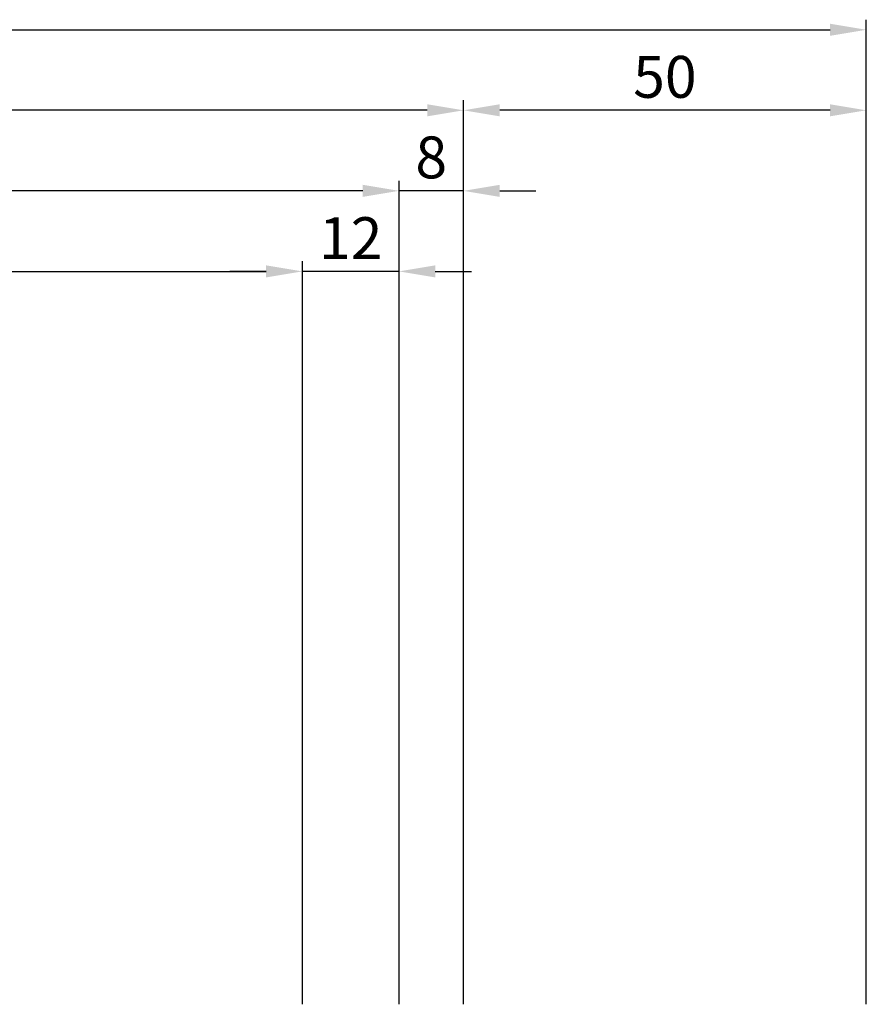
# Model space of a CAD drawing. Units: millimetres. Extents: x -3713 to 2487, y 64 to 5416.
# Drawn here: x 1965 to 2070, y 172 to 295 of the extents above; entities that cross this region are included whole.
import ezdxf

# ---------------------------------------------------------------- set-up
doc = ezdxf.new("R2010")
doc.units = ezdxf.units.MM
doc.header["$LTSCALE"] = 25
doc.layers.add('DIM_2', color=253, linetype='Continuous')
doc.styles.add('Katalog_07_03', font='Ftl.ttf', dxfattribs={"height": 5.2})
doc.dimstyles.new('Vermassung_07_1_3', dxfattribs={"dimtxt": 1, "dimasz": 4.5, "dimexe": 1.25, "dimexo": 0, "dimgap": 1.5, "dimtad": 1, "dimdec": 8, "dimdsep": 46, "dimtxsty": 'Katalog_07_03', "dimcen": -2, "dimclrd": 256, "dimclre": 256, "dimclrt": 2, "dimazin": 2, "dimtfac": 0.6, "dimtdec": 8, "dimtmove": 0, "dimatfit": 3, "dimfxl": 1.25, "dimtvp": 1, "dimtolj": 1, "dimarcsym": 0})

# ---------------------------------------------------------------- blocks, each defined once
blk = doc.blocks.new('*D4')
at = {"layer": 'DIM_2', "lineweight": -2, "transparency": 16777216}
for p, q in [((19.96921267108087, 172.4909076814331), (19.96921267108088, 294.7409076814352)), ((2069.969212671077, 172.4909076814331), (2069.969212671077, 294.7409076814352)), ((24.46921267108088, 293.4909076814352), (2065.469212671077, 293.4909076814352))]:
    blk.add_line(p, q, dxfattribs=at)
at = {"layer": 'DIM_2', "transparency": 16777216}
for points in [[(24.46921267108088, 294.2409076814352), (24.46921267108088, 292.7409076814352), (19.96921267108088, 293.4909076814352)], [(2065.469212671077, 294.2409076814352), (2065.469212671077, 292.7409076814352), (2069.969212671077, 293.4909076814352)]]:
    blk.add_solid(points, dxfattribs=at)
blk = doc.blocks.new('*D79')
at = {"layer": 'DIM_2', "lineweight": -2, "transparency": 16777216}
for p, q in [((2019.969212671078, 172.4909076814313), (2019.969212671078, 284.7409076814352)), ((2069.969212671077, 172.4909076814332), (2069.969212671077, 284.7409076814352)), ((2065.469212671077, 283.4909076814352), (2024.469212671078, 283.4909076814352))]:
    blk.add_line(p, q, dxfattribs=at)
at = {"layer": 'DIM_2', "transparency": 16777216}
for points in [[(2024.469212671078, 284.2409076814352), (2024.469212671078, 282.7409076814352), (2019.969212671078, 283.4909076814352)], [(2065.469212671077, 284.2409076814352), (2065.469212671077, 282.7409076814352), (2069.969212671077, 283.4909076814352)]]:
    blk.add_solid(points, dxfattribs=at)
at = {"layer": 'DIM_2', "color": 2, "transparency": 16777216, "insert": (2044.969212671078, 287.643671852184), "char_height": 5.2, "attachment_point": 5, "style": 'Katalog_07_03'}
blk.add_mtext('\\A1;50', dxfattribs=at)
blk = doc.blocks.new('*D80')
at = {"layer": 'DIM_2', "lineweight": -2, "transparency": 16777216}
for p, q in [((2011.969212657493, 172.4909076814304), (2011.969212657493, 274.7409076814353)), ((2019.969212671078, 172.4909076814313), (2019.969212671078, 274.7409076814353)), ((2007.469212657493, 273.4909076814353), (2002.969212657493, 273.4909076814353)), ((2019.969212671078, 273.4909076814353), (2011.969212657493, 273.4909076814353)), ((2024.469212671078, 273.4909076814353), (2028.969212671078, 273.4909076814353))]:
    blk.add_line(p, q, dxfattribs=at)
at = {"layer": 'DIM_2', "transparency": 16777216}
for points in [[(2007.469212657493, 274.2409076814353), (2007.469212657493, 272.7409076814353), (2011.969212657493, 273.4909076814353)], [(2024.469212671078, 274.2409076814353), (2024.469212671078, 272.7409076814353), (2019.969212671078, 273.4909076814353)]]:
    blk.add_solid(points, dxfattribs=at)
at = {"layer": 'DIM_2', "color": 2, "transparency": 16777216, "insert": (2015.969212664285, 277.643671852184), "char_height": 5.2, "attachment_point": 5, "style": 'Katalog_07_03'}
blk.add_mtext('\\A1;8', dxfattribs=at)
blk = doc.blocks.new('*D81')
at = {"layer": 'DIM_2', "lineweight": -2, "transparency": 16777216}
for p, q in [((1999.969212671079, 172.4909076814313), (1999.969212671079, 264.7409076814353)), ((2011.969212657493, 172.4909076814304), (2011.969212657493, 264.7409076814353)), ((1995.469212671079, 263.4909076814353), (1990.969212671079, 263.4909076814353)), ((2011.969212657493, 263.4909076814353), (1999.969212671079, 263.4909076814353)), ((2016.469212657493, 263.4909076814353), (2020.969212657493, 263.4909076814353))]:
    blk.add_line(p, q, dxfattribs=at)
at = {"layer": 'DIM_2', "transparency": 16777216}
for points in [[(1995.469212671079, 264.2409076814353), (1995.469212671079, 262.7409076814353), (1999.969212671079, 263.4909076814353)], [(2016.469212657493, 264.2409076814353), (2016.469212657493, 262.7409076814353), (2011.969212657493, 263.4909076814353)]]:
    blk.add_solid(points, dxfattribs=at)
at = {"layer": 'DIM_2', "color": 2, "transparency": 16777216, "insert": (2005.969212664286, 267.6181994938916), "char_height": 5.2, "attachment_point": 5, "style": 'Katalog_07_03'}
blk.add_mtext('\\A1;12', dxfattribs=at)
blk = doc.blocks.new('*D82')
at = {"layer": 'DIM_2', "lineweight": -2, "transparency": 16777216}
for p, q in [((1108.969212671076, 172.4909076814313), (1108.969212671076, 274.7409076814353)), ((2011.969212657493, 172.4909076814313), (2011.969212657493, 274.7409076814353)), ((2007.469212657493, 273.4909076814353), (1113.469212671076, 273.4909076814353))]:
    blk.add_line(p, q, dxfattribs=at)
at = {"layer": 'DIM_2', "transparency": 16777216}
for points in [[(1113.469212671076, 274.2409076814353), (1113.469212671076, 272.7409076814353), (1108.969212671076, 273.4909076814353)], [(2007.469212657493, 274.2409076814353), (2007.469212657493, 272.7409076814353), (2011.969212657493, 273.4909076814353)]]:
    blk.add_solid(points, dxfattribs=at)
at = {"layer": 'DIM_2', "color": 2, "transparency": 16777216, "insert": (1560.469212664284, 277.6473107605115), "char_height": 5.2, "attachment_point": 5, "style": 'Katalog_07_03'}
blk.add_mtext('\\A1;903', dxfattribs=at)
blk = doc.blocks.new('*D83')
at = {"layer": 'DIM_2', "lineweight": -2, "transparency": 16777216}
for p, q in [((1100.969212671067, 172.4909076814251), (1100.969212671067, 284.7409076814352)), ((2019.969212671078, 172.4909076814313), (2019.969212671078, 284.7409076814352)), ((2015.469212671078, 283.4909076814352), (1105.469212671067, 283.4909076814352))]:
    blk.add_line(p, q, dxfattribs=at)
at = {"layer": 'DIM_2', "transparency": 16777216}
for points in [[(1105.469212671067, 284.2409076814352), (1105.469212671067, 282.7409076814352), (1100.969212671067, 283.4909076814352)], [(2015.469212671078, 284.2409076814352), (2015.469212671078, 282.7409076814352), (2019.969212671078, 283.4909076814352)]]:
    blk.add_solid(points, dxfattribs=at)
at = {"layer": 'DIM_2', "color": 2, "transparency": 16777216, "insert": (1560.469212671072, 287.643671852184), "char_height": 5.2, "attachment_point": 5, "style": 'Katalog_07_03'}
blk.add_mtext('\\A1;919', dxfattribs=at)
blk = doc.blocks.new('*D86')
at = {"layer": 'DIM_2', "lineweight": -2, "transparency": 16777216}
for p, q in [((1120.969212671067, 172.4909076814313), (1120.969212671067, 264.7409076814353)), ((1999.969212671079, 172.4909076814313), (1999.969212671079, 264.7409076814353)), ((1125.469212671067, 263.4909076814353), (1995.469212671079, 263.4909076814353))]:
    blk.add_line(p, q, dxfattribs=at)
at = {"layer": 'DIM_2', "transparency": 16777216}
for points in [[(1125.469212671067, 264.2409076814353), (1125.469212671067, 262.7409076814353), (1120.969212671067, 263.4909076814353)], [(1995.469212671079, 264.2409076814353), (1995.469212671079, 262.7409076814353), (1999.969212671079, 263.4909076814353)]]:
    blk.add_solid(points, dxfattribs=at)
at = {"layer": 'DIM_2', "color": 2, "transparency": 16777216, "insert": (1560.469212671073, 267.643671852184), "char_height": 5.2, "attachment_point": 5, "style": 'Katalog_07_03'}
blk.add_mtext('\\A1;879', dxfattribs=at)

msp = doc.modelspace()

# ---------------------------------------------------------------- dimensions: what is measured, and where the dimension line sits
at = {"layer": 'DIM_2'}
dim = msp.add_linear_dim(base=(2069.969212671077, 293.4909076814352), p1=(19.96921267108087, 172.4909076814331), p2=(2069.969212671077, 172.4909076814331), text=' ', dimstyle='Vermassung_07_1_3', dxfattribs=at)
dim.commit()
dim.dimension.update_dxf_attribs({"geometry": '*D4', "text_midpoint": (1044.969212671079, 293.4909076814352)})
for base, p1, p2, picture, middle in [((1100.969212671067, 283.4909076814352), (2019.969212671078, 172.4909076814313), (1100.969212671067, 172.4909076814251), '*D83', (1560.469212671072, 287.643671852184)), ((2019.969212671078, 283.4909076814352), (2069.969212671077, 172.4909076814332), (2019.969212671078, 172.4909076814313), '*D79', (2044.969212671078, 287.643671852184))]:
    dim = msp.add_linear_dim(base=base, p1=p1, p2=p2, dimstyle='Vermassung_07_1_3', dxfattribs=at)
    dim.commit()
    dim.dimension.update_dxf_attribs({"geometry": picture, "text_midpoint": middle})
for base, p1, p2, picture, middle in [((1108.969212671076, 273.4909076814353), (2011.969212657493, 172.4909076814313), (1108.969212671076, 172.4909076814313), '*D82', (1560.469212664284, 277.6473107605115)), ((2011.969212657493, 273.4909076814353), (2019.969212671078, 172.4909076814313), (2011.969212657493, 172.4909076814304), '*D80', (2015.969212664285, 277.643671852184)), ((1999.969212671079, 263.4909076814353), (1120.969212671067, 172.4909076814313), (1999.969212671079, 172.4909076814313), '*D86', (1560.469212671073, 267.643671852184)), ((1999.969212671079, 263.4909076814353), (2011.969212657493, 172.4909076814304), (1999.969212671079, 172.4909076814313), '*D81', (2005.969212664286, 267.6181994938916))]:
    dim = msp.add_linear_dim(base=base, p1=p1, p2=p2, dimstyle='Vermassung_07_1_3', override={"dimdec": 4}, dxfattribs=at)
    dim.commit()
    dim.dimension.update_dxf_attribs({"geometry": picture, "text_midpoint": middle})

doc.saveas('drawing.dxf')
